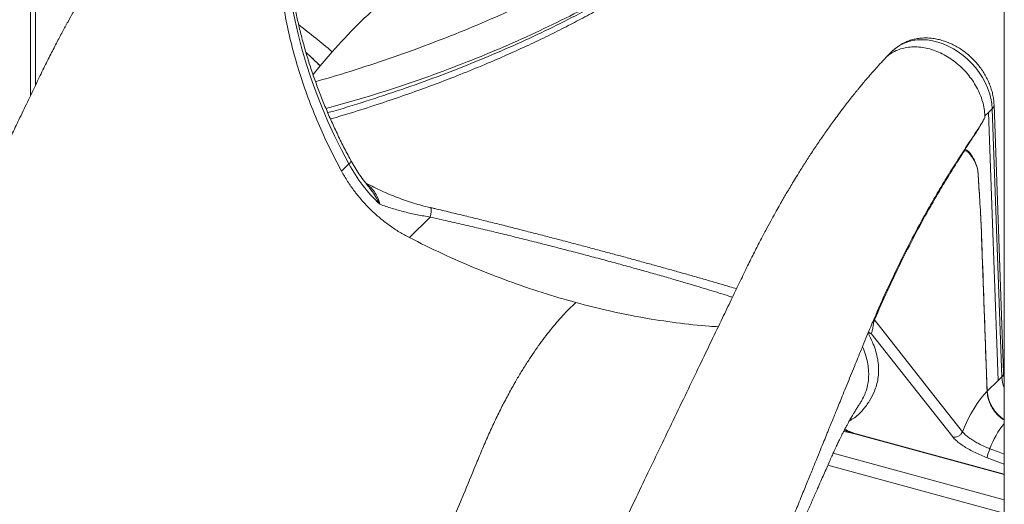
# Model space of a CAD drawing. Units: millimetres. Extents: x -12111 to 16392, y -2138 to 6954.
# Drawn here: x 5836 to 6463, y -437 to -128 of the extents above; entities that cross this region are included whole.
import ezdxf

# ---------------------------------------------------------------- set-up
doc = ezdxf.new("R2010")
doc.units = ezdxf.units.MM

msp = doc.modelspace()

# ---------------------------------------------------------------- linework, layer by layer
at = {"color": 8, "linetype": 'Continuous', "lineweight": 15}
for p, q in [((5842.51, 234.49), (5842.51, -176.52)), ((5845.55, 234.99), (5845.55, -170.17)), ((6455.66, -185.04), (6453.32, -187.32)), ((6376.81, -328.43), (6376.31, -328.3)), ((6376.81, -328.43), (6376.36, -328.2)), ((6463.37, -417.83), (6366.59, -391.52)), ((6354.27, -404.42), (6463.37, -434.07)), ((6452.45, -407.37), (6463.37, -411.47)), ((6350.86, -412.13), (6463.05, -442.62))]:
    msp.add_line(p, q, dxfattribs=at)
at = {"color": 7, "linetype": 'Continuous', "lineweight": 15}
for p, q in [((6463.37, 62.16), (6463.37, -1509.14)), ((6034.71, -148.72), (6027.05, -157.67)), ((6392.36, -148), (6387.67, -152.58)), ((6027.05, -157.67), (6022.57, -163.23)), ((6027.05, -157.67), (6022.6, -163.29)), ((6453.32, -187.32), (6450.99, -189.59)), ((6450.99, -189.59), (6453.32, -187.32)), ((6459.42, -358.12), (6453.32, -187.32)), ((6453.32, -187.32), (6453.32, -187.32)), ((6461.75, -355.83), (6455.66, -185.04)), ((6462.91, -353.37), (6456.81, -182.58)), ((6045.41, -220.21), (6040.74, -224.76)), ((6097.36, -254.06), (6083.99, -267.1)), ((6448.92, -266.77), (6452.42, -364.95)), ((6378.52, -328.11), (6376.81, -328.43)), ((6461.75, -355.83), (6459.42, -358.1)), ((6459.42, -358.12), (6452.42, -364.95)), ((6452.4, -364.98), (6452.4, -364.98)), ((6367.12, -391.92), (6463.37, -418.08)), ((6436.68, -390.82), (6436.68, -390.82))]:
    msp.add_line(p, q, dxfattribs=at)
at = {"color": 7, "linetype": 'Continuous', "lineweight": 15, "flags": 128}
for points in [[(6045.41, -220.21), (6040.7, -211.23), (6036.25, -202.18), (6032.08, -193.06), (6028.19, -183.88), (6024.59, -174.66), (6021.27, -165.41), (6018.25, -156.13), (6015.52, -146.83), (6013.08, -137.54), (6010.95, -128.25), (6009.12, -118.98), (6007.6, -109.74), (6006.39, -100.53), (6005.48, -91.38), (6004.88, -82.29), (6004.6, -73.26), (6004.62, -64.32)], [(6018.1, -149.11), (6021.4, -152.19), (6027.05, -157.67)], [(6436.68, -390.82), (6433.5, -386.78), (6420.79, -370.63), (6380.59, -319.55)], [(6378.52, -328.11), (6399.91, -355.29), (6430.47, -394.12)], [(6452.4, -364.98), (6450.27, -367.26), (6448.16, -369.86), (6446.08, -372.75), (6444.05, -375.92), (6442.08, -379.33), (6440.19, -382.97), (6438.38, -386.81), (6436.68, -390.82)]]:
    msp.add_lwpolyline(points, dxfattribs=at)
at = {"color": 8, "linetype": 'Continuous', "lineweight": 15, "flags": 128}
for points in [[(6455.66, -185.04), (6455.38, -181.73), (6454.79, -178.37), (6453.89, -175), (6452.69, -171.64), (6451.2, -168.33), (6449.43, -165.09), (6447.41, -161.96), (6445.13, -158.95), (6442.64, -156.11), (6439.94, -153.45), (6437.07, -150.99), (6434.05, -148.77), (6430.91, -146.8), (6427.67, -145.09), (6424.36, -143.67), (6421.02, -142.54), (6417.67, -141.72), (6414.34, -141.21), (6411.07, -141.02), (6407.88, -141.15), (6404.81, -141.59), (6401.87, -142.35), (6399.09, -143.42), (6396.51, -144.79), (6394.14, -146.44), (6392.36, -148)], [(6045.41, -220.21), (6046.18, -219.37), (6046.62, -218.65), (6046.73, -218.09), (6046.67, -217.89)], [(6097.85, -248.08), (6097.94, -248.21), (6098, -248.7), (6097.96, -249.54), (6097.85, -250.73), (6097.64, -252.24), (6097.36, -254.06)]]:
    msp.add_lwpolyline(points, dxfattribs=at)
at = {"color": 7, "linetype": 'Continuous', "lineweight": 15}
for centre, radius, start, end in [((5828.97, -382.4), 311.34, 48.63778, 53.65059), ((6136.21, -170.65), 103.44, 208.62615, 226.66258), ((6438.89, -218.31), 8.31, 329.15181, 329.9165), ((6442.38, -221.96), 5.89, 316.10045, 316.71185), ((6445.04, -262.8), 5.56, 314.12482, 314.30494), ((6381.28, -318.91), 0.943, 170.26342, 222.99095), ((6448.52, -360.97), 5.58, 314.03335, 314.36177), ((6474.98, -411.02), 22.83, 155.62522, 170.80144)]:
    msp.add_arc(centre, radius, start, end, dxfattribs=at)
at = {"color": 8, "linetype": 'Continuous', "lineweight": 15}
for centre, radius, start, end in [((6453.56, -182.55), 3.26, 310.18884, 359.47201), ((6376.44, -331.86), 4.29, 60.89347, 87.60357), ((6459.65, -353.34), 3.26, 310.1862, 359.51188), ((6481.77, -354.92), 20.04, 182.60372, 203.29795), ((6476.46, -362.9), 24.13, 184.88562, 237.12869), ((6506.76, -420.89), 56, 140.79808, 159.85528), ((6367.4, -390.99), 0.97, 213.53458, 253.19978)]:
    msp.add_arc(centre, radius, start, end, dxfattribs=at)
for points, knots in [([(6304.95, -19.6), (6300.22, -24.09), (6290.74, -33.07), (6275.17, -46.13), (6258.63, -58.87), (6241.05, -71.22), (6222.5, -83.18), (6202.99, -94.73), (6182.57, -105.84), (6161.27, -116.49), (6139.13, -126.67), (6116.2, -136.35), (6092.53, -145.52), (6068.17, -154.15), (6045.37, -161.61), (6030.52, -165.95), (6024.19, -167.8)], [0, 0, 0, 0, 0.072759, 0.145518, 0.218278, 0.29104, 0.363804, 0.436572, 0.509342, 0.582116, 0.654894, 0.727674, 0.800454, 0.873226, 0.945971, 1, 1, 1, 1]), ([(6316.62, -35.53), (6311.79, -40.11), (6302.14, -49.26), (6286.26, -62.56), (6269.39, -75.52), (6251.46, -88.09), (6232.52, -100.26), (6212.6, -111.99), (6191.74, -123.27), (6169.97, -134.07), (6147.34, -144.37), (6123.88, -154.14), (6099.63, -163.36), (6074.63, -171.97), (6051.7, -179.19), (6036.85, -183.18), (6030.81, -184.8)], [0, 0, 0, 0, 0.073074, 0.146148, 0.219221, 0.292295, 0.365369, 0.438443, 0.511516, 0.58459, 0.657664, 0.730738, 0.803811, 0.876885, 0.949958, 1, 1, 1, 1]), ([(6316.62, -37), (6312.26, -41.15), (6303.54, -49.43), (6289.32, -61.53), (6274.27, -73.35), (6258.35, -84.87), (6241.7, -96), (6224.34, -106.74), (6206.33, -117.07), (6187.58, -127.05), (6168.01, -136.73), (6147.62, -146.07), (6126.43, -155.05), (6104.59, -163.62), (6082.15, -171.76), (6059.21, -179.37), (6042.45, -184.63), (6033.26, -187.2), (6031.96, -187.57)], [0, 0, 0, 0, 0.066347, 0.132694, 0.19904, 0.265387, 0.331734, 0.396896, 0.462059, 0.527221, 0.592383, 0.65873, 0.725077, 0.791423, 0.85777, 0.924117, 0.989279, 1, 1, 1, 1]), ([(6388.72, -299.97), (6391.45, -294.16), (6397.02, -282.31), (6405.78, -265.22), (6413.72, -250.7), (6420.64, -238.74), (6424.53, -232.28), (6428.65, -225.59), (6432.99, -218.68), (6437.35, -212), (6441.72, -205.38), (6444.9, -200.64), (6448.3, -195.32), (6449.72, -192.89), (6450.17, -192.02), (6450.35, -191.66)], [0, 0, 0, 0, 0.143015, 0.291421, 0.440339, 0.532422, 0.624613, 0.625625, 0.727337, 0.829142, 0.829613, 0.931333, 0.977227, 0.990491, 1, 1, 1, 1]), ([(6056.63, -232.89), (6057.52, -233.58), (6059.5, -235.13), (6061.84, -237.92), (6063.86, -241.47), (6064.79, -244.27), (6065.21, -245.87), (6065.22, -245.89)], [0, 0, 0, 0, 0.2004394, 0.4484344, 0.7023633, 0.9971106, 1, 1, 1, 1]), ([(6065.22, -245.89), (6065.21, -245.87), (6064.29, -244.14), (6062.55, -241.09), (6060.02, -237.2), (6058.3, -235.06), (6057.55, -234.13)], [0, 0, 0, 0, 0.003446, 0.4125221, 0.7470859, 1, 1, 1, 1]), ([(6290, -305.14), (6289.21, -304.88), (6284.61, -303.37), (6275.4, -300.52), (6263.98, -297.07), (6253.61, -294.02), (6244.64, -291.44), (6235.37, -288.81), (6225.76, -286.14), (6215.84, -283.42), (6205.6, -280.66), (6195.13, -277.88), (6184.59, -275.13), (6174.05, -272.41), (6163.49, -269.74), (6152.81, -267.07), (6141.95, -264.41), (6130.94, -261.77), (6119.79, -259.14), (6108.59, -256.56), (6101.1, -254.89), (6097.36, -254.06)], [0, 0, 0, 0, 0.0164276, 0.0953314, 0.1749062, 0.2253422, 0.2758747, 0.3267048, 0.3776368, 0.4297425, 0.4819595, 0.5345143, 0.5871821, 0.637767, 0.6884496, 0.7394238, 0.7904934, 0.8426349, 0.8948721, 0.9473908, 1, 1, 1, 1]), ([(6379.18, -321.49), (6379.28, -321.26), (6379.58, -320.57), (6379.99, -319.6), (6380.27, -318.94), (6380.35, -318.75)], [0, 0, 0, 0, 0.2599741, 0.7841572, 1, 1, 1, 1]), ([(6376.81, -328.43), (6377.68, -330.18), (6379.41, -333.68), (6381.23, -338.69), (6382.5, -343.52), (6383.18, -348.19), (6383.31, -352.69), (6382.9, -357.02), (6381.99, -361.16), (6380.31, -365.94), (6377.54, -371.21), (6374.08, -375.9), (6370.87, -379.47), (6368.08, -381.88), (6365.69, -383.19), (6364.55, -383.81)], [0, 0, 0, 0, 0.0715702, 0.1431427, 0.2153084, 0.2874765, 0.3612106, 0.4349471, 0.5090924, 0.5832398, 0.7032955, 0.8235988, 0.8844221, 0.9452206, 1, 1, 1, 1]), ([(6372.49, -370.65), (6373.16, -369.45), (6374.34, -367.35), (6375.8, -363.1), (6376.69, -358.97), (6376.94, -354.58), (6376.8, -350.83), (6376.21, -346.59), (6374.9, -341.76), (6373.8, -338.42), (6372.94, -336.63), (6372.92, -336.6)], [0, 0, 0, 0, 0.1299283, 0.2278041, 0.423611, 0.5218424, 0.6200723, 0.7455545, 0.8710323, 0.9975544, 1, 1, 1, 1]), ([(6361.63, -389.22), (6362.69, -389.73), (6364.03, -390.37), (6365.63, -391.1), (6366.21, -391.36), (6366.51, -391.49), (6366.58, -391.52), (6366.59, -391.52)], [0, 0, 0, 0, 0.647391, 0.820498, 0.96116, 0.993659, 1, 1, 1, 1]), ([(6366.59, -391.52), (6366.58, -391.52), (6366.51, -391.5), (6366.37, -391.45), (6365.75, -391.23), (6364.08, -390.65), (6362.44, -390.18), (6361.3, -389.85)], [0, 0, 0, 0, 0.006817, 0.040015, 0.080497, 0.364871, 1, 1, 1, 1]), ([(6463.37, -405.07), (6461.92, -404.52), (6458.86, -403.37), (6455.8, -402.21), (6454.19, -401.6)], [0, 0, 0, 0, 0.472987, 1, 1, 1, 1])]:
    msp.add_open_spline(points, degree=3, knots=knots, dxfattribs=at)
at = {"color": 7, "linetype": 'Continuous', "lineweight": 15}
for points, knots in [([(5935.64, -31.02), (5932.98, -33.95), (5927.84, -39.63), (5920.45, -48.36), (5913.65, -56.87), (5907.44, -65.04), (5901.83, -72.76), (5896.82, -79.93), (5892.39, -86.5), (5888.49, -92.45), (5885.05, -97.84), (5882.08, -102.59), (5879.52, -106.77), (5877.37, -110.35), (5875.54, -113.43), (5873.99, -116.07), (5872.56, -118.55), (5871.06, -121.15), (5868.96, -124.84), (5866.19, -129.81), (5862.7, -136.2), (5858.85, -143.44), (5854.68, -151.53), (5850.21, -160.48), (5845.47, -170.36), (5840.36, -180.99), (5835.31, -191.48), (5830.46, -201.57), (5826, -210.82), (5821.73, -219.7), (5817.59, -228.29), (5813.6, -236.56), (5809.79, -244.47), (5806.29, -251.72), (5803.1, -258.31), (5800.24, -264.26), (5797.63, -269.65), (5795.42, -274.23), (5793.47, -278.28), (5791.7, -281.93), (5789.89, -285.67), (5788.13, -289.31), (5786.53, -292.63), (5785.17, -295.44), (5784.03, -297.8), (5782.83, -300.28), (5781.31, -303.43), (5779.25, -307.69), (5776.68, -313.01), (5773.59, -319.39), (5769.99, -326.84), (5765.87, -335.35), (5761.23, -344.93), (5756.28, -355.15), (5751.06, -365.94), (5745.58, -377.24), (5739.69, -389.39), (5733.39, -402.39), (5726.7, -416.17), (5719.65, -430.7), (5712.24, -445.97), (5704.89, -461.1), (5700.02, -471.14), (5697.75, -475.81)], [0, 0, 0, 0, 0.028583, 0.055242, 0.079985, 0.102804, 0.123693, 0.142324, 0.159081, 0.17396, 0.186956, 0.198762, 0.208515, 0.216943, 0.224182, 0.23023, 0.235461, 0.241426, 0.248296, 0.260918, 0.2754, 0.291487, 0.309181, 0.328486, 0.349405, 0.371933, 0.396068, 0.416161, 0.436154, 0.455008, 0.472723, 0.490923, 0.507737, 0.523163, 0.5372, 0.549847, 0.561103, 0.571647, 0.579178, 0.586954, 0.594974, 0.603083, 0.610223, 0.616196, 0.621, 0.625275, 0.632069, 0.641123, 0.65244, 0.666019, 0.681864, 0.699975, 0.720354, 0.743003, 0.765227, 0.789277, 0.815155, 0.842862, 0.872402, 0.9032, 0.935769, 0.970112, 1, 1, 1, 1]), ([(6033.73, -191.56), (6034.95, -191.21), (6042.21, -189.13), (6054.91, -185.15), (6071.64, -179.69), (6087.35, -174.22), (6102.22, -168.75), (6117.09, -163), (6131.86, -156.97), (6146.41, -150.68), (6159.89, -144.55), (6172.34, -138.61), (6183.81, -132.88), (6194.8, -127.14), (6205.3, -121.43), (6215.28, -115.75), (6224.32, -110.41), (6232.44, -105.43), (6239.71, -100.81), (6245.21, -97.21), (6249.14, -94.58), (6251.63, -92.89), (6253.51, -91.61), (6254.86, -90.67), (6255.91, -89.94), (6257.22, -89.04), (6259.03, -87.76), (6261.47, -86.03), (6264.52, -83.84), (6268.16, -81.17), (6272.38, -78.02), (6277.14, -74.38), (6282.41, -70.25), (6288.16, -65.59), (6294.34, -60.42), (6300.9, -54.7), (6307.82, -48.43), (6312.39, -44.03), (6314.77, -41.74)], [0, 0, 0, 0, 0.0102095, 0.0610564, 0.1092439, 0.1556951, 0.2004098, 0.2433874, 0.2922855, 0.3387206, 0.3826922, 0.4241997, 0.4632423, 0.4998598, 0.538857, 0.575133, 0.6086872, 0.6395188, 0.6676272, 0.6930116, 0.7045633, 0.7146284, 0.7230966, 0.7274109, 0.7311504, 0.7359484, 0.7433918, 0.7534808, 0.7662159, 0.7815974, 0.7996259, 0.820302, 0.8436263, 0.8695996, 0.8982227, 0.9294965, 0.9634219, 1, 1, 1, 1]), ([(6046.67, -217.89), (6045.88, -216.42), (6043.57, -212.13), (6039.93, -204.96), (6035.84, -196.38), (6031.99, -187.74), (6028.39, -179.06), (6025.05, -170.35), (6021.96, -161.61), (6019.14, -152.86), (6016.57, -144.1), (6014.28, -135.34), (6012.25, -126.59), (6010.49, -117.86), (6009, -109.16), (6007.79, -100.49), (6006.85, -91.87), (6006.18, -83.31), (6005.8, -74.8), (6005.69, -67.69), (6005.75, -63.43), (6005.78, -61.95)], [0, 0, 0, 0, 0.028936, 0.084315, 0.139694, 0.19507, 0.250446, 0.305822, 0.361196, 0.416572, 0.471949, 0.527327, 0.58271, 0.638097, 0.69349, 0.74889, 0.804301, 0.859723, 0.915159, 0.970611, 1, 1, 1, 1]), ([(6069.4, -115.74), (6066.12, -118.23), (6059.54, -123.22), (6048.08, -134.13), (6040.06, -142.88), (6034.71, -148.72)], [0, 0, 0, 0, 0.249985, 0.499969, 1, 1, 1, 1]), ([(6456.81, -182.58), (6456.78, -181.93), (6456.69, -180.2), (6456.3, -177.36), (6455.57, -174.09), (6454.56, -170.83), (6453.27, -167.62), (6451.72, -164.48), (6449.91, -161.43), (6447.87, -158.5), (6445.61, -155.72), (6443.15, -153.1), (6440.5, -150.67), (6437.69, -148.44), (6434.73, -146.43), (6431.65, -144.66), (6428.47, -143.15), (6425.22, -141.91), (6421.91, -140.95), (6418.58, -140.29), (6415.26, -139.93), (6411.98, -139.89), (6408.76, -140.15), (6405.64, -140.73), (6402.66, -141.6), (6399.82, -142.76), (6397.17, -144.19), (6394.73, -145.9), (6393.14, -147.18), (6392.43, -147.95), (6392.39, -147.99)], [0, 0, 0, 0, 0.022236, 0.0595, 0.096898, 0.134488, 0.172217, 0.210038, 0.247917, 0.285833, 0.323774, 0.361741, 0.399741, 0.437777, 0.475856, 0.513982, 0.552151, 0.590344, 0.628528, 0.666657, 0.704669, 0.742489, 0.780042, 0.817262, 0.854103, 0.890551, 0.926623, 0.962367, 0.99786, 1, 1, 1, 1]), ([(6018.09, -149.13), (6018.57, -149.57), (6021.58, -152.27), (6024.55, -155.2), (6027.05, -157.67)], [0, 0, 0, 0, 0.15922, 1, 1, 1, 1]), ([(6386.76, -153.59), (6386.87, -153.45), (6387.79, -152.27), (6390, -150.49), (6393.36, -148.35), (6397.15, -146.81), (6401.24, -145.84), (6405.57, -145.48), (6410.07, -145.71), (6414.67, -146.55), (6419.29, -147.97), (6423.84, -149.96), (6428.25, -152.47), (6432.45, -155.48), (6436.37, -158.91), (6439.93, -162.73), (6443.08, -166.86), (6445.77, -171.23), (6447.95, -175.77), (6449.57, -180.39), (6450.66, -185.05), (6450.88, -188.08), (6450.99, -189.59)], [0, 0, 0, 0, 0.007027, 0.059289, 0.111551, 0.163812, 0.216074, 0.268336, 0.320598, 0.372859, 0.425121, 0.477383, 0.529645, 0.581906, 0.634168, 0.68643, 0.738691, 0.790953, 0.843215, 0.895477, 0.947738, 1, 1, 1, 1]), ([(6386.73, -153.56), (6385.56, -154.85), (6383.38, -157.25), (6380.36, -160.59), (6377.85, -163.45), (6375.83, -165.79), (6374.31, -167.58), (6373.15, -168.95), (6372.14, -170.17), (6371.07, -171.45), (6369.87, -172.92), (6368.23, -174.93), (6366.09, -177.59), (6363.49, -180.9), (6360.57, -184.69), (6357.56, -188.68), (6354.6, -192.71), (6351.96, -196.37), (6348.82, -200.81), (6344.98, -206.36), (6340.51, -213.04), (6336.25, -219.61), (6332.65, -225.33), (6329.69, -230.14), (6327.33, -234.05), (6325.29, -237.48), (6323.48, -240.56), (6321.65, -243.7), (6319.58, -247.32), (6317.13, -251.68), (6314.29, -256.82), (6311.03, -262.84), (6307.38, -269.78), (6303.33, -277.69), (6298.93, -286.56), (6294.22, -296.4), (6289.08, -307.05), (6283.18, -319.3), (6276.46, -333.26), (6268.86, -349.03), (6260.71, -365.96), (6252.48, -383.05), (6244.22, -400.2), (6235.99, -417.3), (6227.36, -435.23), (6218.32, -453.99), (6208.88, -473.59), (6198.41, -495.33), (6186.86, -519.31), (6174.17, -545.64), (6161.41, -572.14), (6152.87, -589.86), (6148.74, -598.43)], [0, 0, 0, 0, 0.012562, 0.023348, 0.032365, 0.039611, 0.04501, 0.048709, 0.052022, 0.05583, 0.060133, 0.06493, 0.073467, 0.083225, 0.093129, 0.105278, 0.116148, 0.125739, 0.134527, 0.151215, 0.168825, 0.185198, 0.200028, 0.210552, 0.219841, 0.227894, 0.234711, 0.241485, 0.249815, 0.259822, 0.271507, 0.284872, 0.30037, 0.317646, 0.336703, 0.357541, 0.380154, 0.404542, 0.435563, 0.469051, 0.505008, 0.543433, 0.577974, 0.614294, 0.652396, 0.692279, 0.733946, 0.777397, 0.8309, 0.886886, 0.945358, 1, 1, 1, 1]), ([(6450.35, -191.66), (6450.3, -191.78), (6450.03, -192.36), (6449.65, -193.09), (6449.21, -193.9), (6448.87, -194.52), (6448.47, -195.23), (6448.01, -196.02), (6447.53, -196.84), (6447.13, -197.51), (6446.87, -197.94), (6446.77, -198.11), (6446.74, -198.15), (6446.74, -198.16), (6446.74, -198.16), (6446.74, -198.16), (6446.74, -198.16), (6446.73, -198.16), (6446.72, -198.19), (6446.67, -198.27), (6446.45, -198.59), (6445.6, -199.9), (6442.78, -204.13), (6440.12, -208.09), (6438.11, -211.07)], [0, 0, 0, 0, 0.0149739, 0.0749179, 0.098795, 0.1275152, 0.1616393, 0.200827, 0.2423724, 0.2817229, 0.301398, 0.3063167, 0.3069316, 0.307239, 0.3072774, 0.307287, 0.3073255, 0.3074792, 0.308094, 0.3105534, 0.3203909, 0.3597411, 0.5171458, 1, 1, 1, 1]), ([(6450.99, -189.59), (6450.99, -189.7), (6450.98, -189.94), (6450.8, -190.63), (6450.57, -191.2), (6450.38, -191.61), (6450.35, -191.66)], [0, 0, 0, 0, 0.148275, 0.350728, 0.911428, 1, 1, 1, 1]), ([(6437.93, -211.78), (6436.04, -214.73), (6432.25, -220.62), (6426.53, -229.84), (6420.78, -239.45), (6413.92, -251.4), (6406.07, -265.81), (6397.33, -282.98), (6388.78, -300.85), (6383.32, -313.31), (6380.59, -319.55)], [0, 0, 0, 0, 0.093341, 0.186734, 0.283929, 0.381229, 0.534624, 0.688515, 0.843979, 1, 1, 1, 1]), ([(6438.11, -211.07), (6438.05, -211.16), (6437.97, -211.29), (6437.88, -211.47), (6437.83, -211.58), (6437.81, -211.65), (6437.81, -211.71), (6437.81, -211.74), (6437.83, -211.77), (6437.87, -211.8), (6437.91, -211.79), (6437.93, -211.78)], [0, 0, 0, 0, 0.330698, 0.496093, 0.568292, 0.641288, 0.678829, 0.7165, 0.762739, 0.841454, 1, 1, 1, 1]), ([(6446.02, -222.58), (6445.85, -222.06), (6445.5, -221.02), (6444.71, -219.11), (6443.61, -216.97), (6442.13, -214.76), (6440.6, -213.02), (6439.26, -211.97), (6438.36, -211.69), (6437.98, -211.77), (6437.93, -211.78)], [0, 0, 0, 0, 0.0939109, 0.1878166, 0.3757707, 0.5636841, 0.7516206, 0.9046148, 0.9871309, 1, 1, 1, 1]), ([(6438.11, -211.07), (6438.12, -211.07), (6438.43, -211.02), (6439.38, -211.29), (6440.81, -212.38), (6442.35, -214.39), (6443.74, -216.77), (6445.04, -219.37), (6445.73, -221.44), (6446.08, -222.48)], [0, 0, 0, 0, 0.002554, 0.078643, 0.261282, 0.445478, 0.629612, 0.814845, 1, 1, 1, 1]), ([(6057.6, -234.1), (6056.87, -233.21), (6055.1, -231.03), (6052.5, -227.42), (6049.78, -223.31), (6047.89, -220.11), (6046.89, -218.29), (6046.67, -217.89)], [0, 0, 0, 0, 0.17415, 0.425769, 0.677312, 0.928771, 1, 1, 1, 1]), ([(6050.42, -239.39), (6049.96, -238.79), (6047.91, -236.17), (6044.51, -231.35), (6042, -226.96), (6040.74, -224.76)], [0, 0, 0, 0, 0.128128, 0.564064, 1, 1, 1, 1]), ([(6446.62, -226.05), (6446.6, -225.73), (6446.55, -225.1), (6446.42, -224.2), (6446.25, -223.35), (6446.1, -222.84), (6446.02, -222.58)], [0, 0, 0, 0, 0.245649, 0.491293, 0.744751, 1, 1, 1, 1]), ([(6446.08, -222.48), (6446.22, -223), (6446.5, -224.06), (6446.61, -225.35), (6446.67, -226)], [0, 0, 0, 0, 0.493626, 1, 1, 1, 1]), ([(6446.67, -226), (6446.81, -228.25), (6447.29, -236.13), (6448.16, -249.59), (6448.66, -261.04), (6448.92, -266.77)], [0, 0, 0, 0, 0.166675, 0.583268, 1, 1, 1, 1]), ([(6097.83, -248.13), (6097.64, -248.09), (6095.67, -247.66), (6091.96, -246.67), (6086.71, -245.17), (6081.49, -243.47), (6076.32, -241.6), (6071.23, -239.57), (6066.23, -237.37), (6061.38, -235.03), (6057.99, -233.29), (6056.28, -232.3), (6056.06, -232.18)], [0, 0, 0, 0, 0.01296, 0.129878, 0.248263, 0.368061, 0.489175, 0.611467, 0.734763, 0.858941, 0.981957, 1, 1, 1, 1]), ([(6448.9, -266.78), (6448.88, -266.06), (6448.82, -264.62), (6448.71, -261.75), (6448.54, -258.18), (6448.32, -253.92), (6448.01, -248.26), (6447.45, -238.97), (6446.94, -231.11), (6446.62, -226.05)], [0, 0, 0, 0, 0.052053, 0.104107, 0.208215, 0.312322, 0.416429, 0.624644, 1, 1, 1, 1]), ([(6097.36, -254.06), (6094.59, -253.59), (6089.05, -252.65), (6080.91, -250.77), (6072.9, -248.57), (6067.78, -246.78), (6065.22, -245.89)], [0, 0, 0, 0, 0.245958, 0.493577, 0.746028, 1, 1, 1, 1]), ([(6292.62, -299.7), (6291.21, -299.28), (6287.43, -298.14), (6281.05, -296.27), (6273.53, -294.09), (6265.86, -291.89), (6258.07, -289.69), (6250.17, -287.47), (6242.17, -285.25), (6234.08, -283.02), (6225.91, -280.79), (6217.66, -278.55), (6209.28, -276.3), (6200.77, -274.02), (6192.08, -271.72), (6183.27, -269.4), (6174.39, -267.09), (6165.46, -264.78), (6156.44, -262.47), (6147.33, -260.15), (6138.1, -257.84), (6128.78, -255.53), (6119.37, -253.22), (6109.87, -250.93), (6102.68, -249.22), (6098.67, -248.28), (6097.85, -248.09)], [0, 0, 0, 0, 0.026565, 0.071513, 0.116199, 0.16061, 0.204731, 0.248551, 0.292059, 0.335245, 0.378104, 0.420719, 0.463031, 0.505974, 0.549195, 0.592563, 0.635926, 0.679106, 0.72214, 0.765838, 0.809713, 0.853838, 0.898286, 0.943129, 0.988354, 1, 1, 1, 1]), ([(6452.4, -364.98), (6452.19, -359.21), (6451.17, -330.38), (6450, -297.65), (6449.04, -270.68), (6448.9, -266.78)], [0, 0, 0, 0, 0.176044, 0.880878, 1, 1, 1, 1]), ([(6380.35, -318.75), (6383.02, -312.55), (6385.75, -306.19), (6388.64, -300.13), (6388.72, -299.97)], [0, 0, 0, 0, 0.974456, 1, 1, 1, 1]), ([(6190.11, -308.47), (6188.71, -309.82), (6185.92, -312.52), (6180.55, -318.11), (6174.01, -325.71), (6167.61, -334.14), (6162.53, -341.46), (6158.7, -347.28), (6154.92, -353.36), (6150.95, -360.11), (6146.81, -367.57), (6142.51, -375.8), (6138.33, -384.35), (6134.22, -393.25), (6130.26, -402.5), (6125.06, -415.09), (6111.06, -448.79), (6088.17, -504.02), (6059.32, -573.57), (6040.55, -618.83), (6031.99, -639.47)], [0, 0, 0, 0, 0.022179, 0.044374, 0.0853, 0.126511, 0.147569, 0.168627, 0.189839, 0.211052, 0.236489, 0.261927, 0.287638, 0.31335, 0.339605, 0.36587, 0.418428, 0.621589, 0.82749, 1, 1, 1, 1]), ([(6190.11, -308.47), (6197.25, -310.31), (6211.54, -314), (6232.93, -318.26), (6254.19, -321.48), (6270.23, -323.35), (6279.08, -323.81), (6280.96, -323.91)], [0, 0, 0, 0, 0.23417, 0.46834, 0.70251, 0.93668, 1, 1, 1, 1]), ([(6380.59, -319.55), (6380.55, -319.65), (6380.44, -319.92), (6380.32, -320.31), (6380.1, -321.15), (6379.91, -322.29), (6379.61, -324.28), (6379.22, -326.51), (6378.75, -327.58), (6378.52, -328.11)], [0, 0, 0, 0, 0.021047, 0.057249, 0.078149, 0.201405, 0.339544, 0.675006, 1, 1, 1, 1]), ([(6249.8, -639.59), (6252.35, -633.3), (6257.85, -619.72), (6266.16, -599.19), (6274.59, -578.38), (6282.59, -558.63), (6290.17, -539.94), (6297.32, -522.31), (6303.88, -506.15), (6309.87, -491.4), (6315.31, -478.01), (6320.39, -465.51), (6325.12, -453.88), (6329.49, -443.14), (6333.51, -433.27), (6337.17, -424.28), (6340.47, -416.17), (6343.41, -408.94), (6346.01, -402.58), (6348.24, -397.1), (6349.96, -392.86), (6351.24, -389.72), (6352.15, -387.51), (6352.89, -385.68), (6353.64, -383.84), (6354.61, -381.47), (6355.99, -378.09), (6357.68, -373.95), (6359.62, -369.18), (6361.77, -363.91), (6364.13, -358.14), (6366.54, -352.22), (6368.88, -346.51), (6371.07, -341.14), (6373.36, -335.54), (6375.69, -329.81), (6377.7, -324.98), (6378.85, -322.3), (6379.19, -321.49)], [0, 0, 0, 0, 0.059423, 0.128222, 0.193657, 0.255737, 0.314473, 0.369872, 0.421945, 0.466762, 0.508795, 0.548051, 0.584533, 0.618247, 0.649196, 0.677384, 0.702815, 0.725492, 0.745421, 0.762606, 0.777049, 0.785231, 0.792171, 0.797868, 0.80251, 0.809514, 0.820149, 0.834415, 0.848628, 0.865217, 0.884126, 0.903145, 0.921117, 0.938043, 0.953923, 0.974051, 0.992195, 1, 1, 1, 1]), ([(6463.37, -356.68), (6463.34, -356.57), (6463.13, -355.8), (6462.99, -354.68), (6462.93, -353.72), (6462.91, -353.37)], [0, 0, 0, 0, 0.088903, 0.660093, 1, 1, 1, 1]), ([(6463.37, -383.56), (6462.82, -383.2), (6461.35, -382.23), (6459.21, -380.23), (6457, -377.66), (6455.18, -374.85), (6453.77, -371.87), (6452.69, -368.54), (6452.5, -366.25), (6452.4, -364.98)], [0, 0, 0, 0, 0.085655, 0.2329998, 0.3763705, 0.5238853, 0.6674802, 0.8152414, 1, 1, 1, 1]), ([(6283.95, -564.5), (6284.11, -564.13), (6285.14, -561.78), (6286.93, -557.69), (6289.2, -552.49), (6291.14, -548.06), (6292.75, -544.39), (6294.12, -541.27), (6295.4, -538.34), (6296.75, -535.25), (6298.8, -530.57), (6301.67, -524.02), (6305.05, -516.31), (6308.43, -508.62), (6311.71, -501.14), (6315.24, -493.1), (6318.99, -484.56), (6322.67, -476.17), (6326.11, -468.35), (6329.19, -461.34), (6332.15, -454.62), (6335.11, -447.87), (6338.17, -440.93), (6341.25, -433.94), (6343.98, -427.73), (6346.32, -422.43), (6348.27, -418.01), (6350.12, -413.81), (6351.82, -409.95), (6353.14, -406.94), (6354.05, -404.91), (6354.66, -403.56), (6355.34, -402.06), (6356.07, -400.5), (6356.73, -399.09), (6357.31, -397.86), (6357.95, -396.53), (6358.67, -395.06), (6359.4, -393.58), (6360.17, -392.05), (6361.02, -390.39), (6362.02, -388.47), (6363.02, -386.59), (6363.92, -384.94), (6364.72, -383.5), (6365.7, -381.78), (6366.75, -379.98), (6367.76, -378.32), (6368.57, -377.03), (6369.3, -375.9), (6369.86, -375.07), (6370.07, -374.77), (6370.15, -374.66)], [0, 0, 0, 0, 0.004779, 0.030793, 0.053463, 0.072697, 0.08876, 0.101343, 0.113529, 0.127027, 0.141831, 0.174708, 0.21259, 0.242684, 0.275286, 0.310384, 0.347962, 0.386946, 0.420131, 0.450211, 0.478708, 0.508124, 0.538491, 0.569596, 0.599601, 0.619696, 0.639046, 0.657484, 0.674762, 0.690753, 0.698058, 0.70522, 0.714236, 0.724722, 0.733119, 0.740579, 0.748841, 0.758873, 0.770168, 0.779202, 0.791815, 0.80743, 0.824576, 0.839141, 0.851933, 0.866717, 0.892712, 0.914701, 0.935205, 0.956486, 0.984317, 1, 1, 1, 1]), ([(6370.06, -374.6), (6370.51, -374.03), (6371.49, -372.8), (6372.13, -371.41), (6372.49, -370.65)], [0, 0, 0, 0, 0.456855, 1, 1, 1, 1]), ([(6360.88, -390.66), (6361.04, -390.67), (6362.16, -390.8), (6364.13, -391.17), (6366.07, -391.57), (6367, -391.86), (6367.13, -391.9)], [0, 0, 0, 0, 0.0726868, 0.5070358, 0.932944, 1, 1, 1, 1]), ([(6436.68, -390.82), (6436.43, -391.31), (6435.91, -392.28), (6434.61, -393.41), (6433.08, -394.13), (6431.79, -394.3), (6430.94, -394.22), (6430.61, -394.15), (6430.47, -394.12)], [0, 0, 0, 0, 0.214768, 0.429536, 0.644303, 0.859071, 0.939861, 1, 1, 1, 1]), ([(6430.47, -394.12), (6431.14, -394.87), (6432.33, -396.2), (6434.97, -398.3), (6437.82, -400.26), (6441.11, -402.2), (6444.71, -404.07), (6448.52, -405.84), (6451.14, -406.86), (6452.45, -407.37)], [0, 0, 0, 0, 0.174794, 0.312373, 0.449952, 0.587462, 0.724972, 0.862486, 1, 1, 1, 1]), ([(6454.19, -401.6), (6453.16, -401.19), (6451.07, -400.36), (6448.04, -398.93), (6445.16, -397.4), (6442.55, -395.82), (6440.26, -394.22), (6438.16, -392.52), (6437.21, -391.43), (6436.68, -390.82)], [0, 0, 0, 0, 0.135552, 0.275039, 0.410606, 0.550098, 0.68573, 0.82529, 1, 1, 1, 1])]:
    msp.add_open_spline(points, degree=3, knots=knots, dxfattribs=at)
for points in [[(6040.74, -224.76), (6038.07, -219.68), (6032.72, -209.5), (6025.7, -193.97), (6019.44, -178.31), (6014.02, -162.55), (6009.45, -146.74), (6005.75, -130.94), (6002.92, -115.2), (6001, -99.57), (5999.91, -84.08), (5999.94, -73.94), (5999.95, -68.87)], [(6083.99, -267.1), (6081.89, -265.97), (6077.7, -263.71), (6071.64, -259.68), (6065.82, -255.22), (6060.31, -250.32), (6055.11, -245.07), (6051.99, -241.28), (6050.42, -239.39)], [(6190.11, -308.47), (6182.97, -306.43), (6168.68, -302.35), (6147.29, -294.97), (6126.02, -286.68), (6104.87, -277.48), (6090.95, -270.56), (6083.99, -267.1)]]:
    msp.add_open_spline(points, degree=3, dxfattribs=at)

doc.saveas('drawing.dxf')
